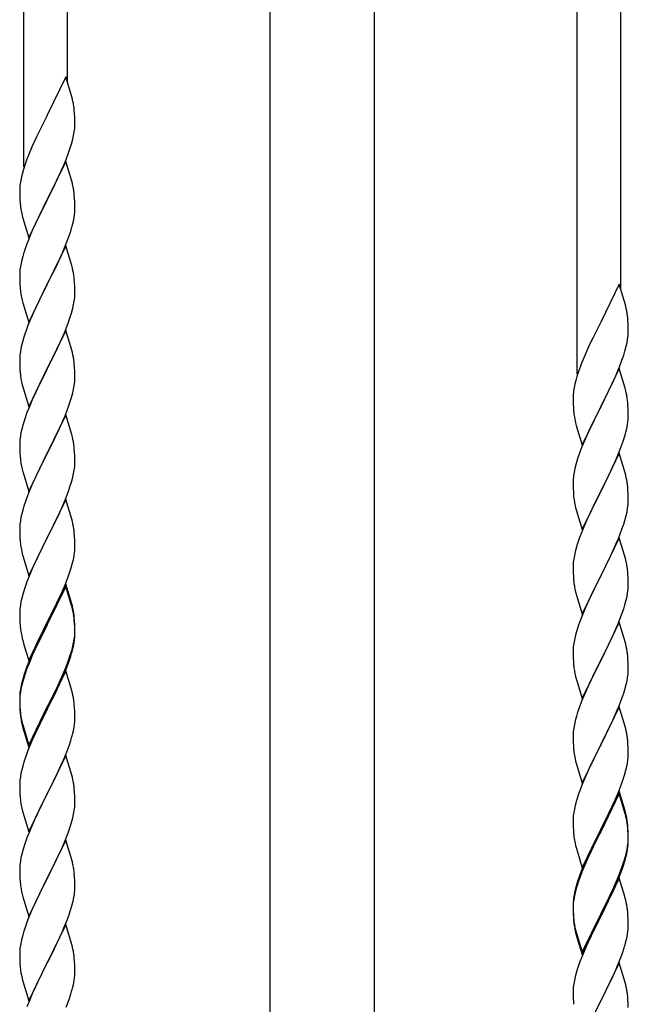
# Model space of a CAD drawing. Units: millimetres. Extents: x 0 to 8280, y 0 to 5795.
# Drawn here: x 5793 to 6030, y 4540 to 4923 of the extents above; entities that cross this region are included whole.
import ezdxf

# ---------------------------------------------------------------- set-up
doc = ezdxf.new("R2010")
doc.units = ezdxf.units.MM
doc.layers.add('YKK_A1', color=4, linetype='Continuous', lineweight=30)

msp = doc.modelspace()

# ---------------------------------------------------------------- linework, layer by layer
at = {"layer": 'YKK_A1', "linetype": 'Continuous'}
for p, q in [((5794.64, 4866.02), (5794.64, 5114.64)), ((5811.64, 4898.93), (5811.64, 5108.26)), ((6009.64, 4785.44), (6009.64, 5034.06)), ((6026.64, 4818.35), (6026.64, 5027.69)), ((5811.04, 4900.97), (5803.81, 4886.12)), ((5813.43, 4892.85), (5811.04, 4900.97)), ((5813.77, 4891.43), (5813.43, 4892.85)), ((5803.47, 4885.45), (5800.86, 4880.25)), ((5803.81, 4886.12), (5803.47, 4885.45)), ((5814.42, 4886.57), (5814.31, 4887.98)), ((5814.48, 4885.32), (5814.42, 4886.57)), ((5814.53, 4883.6), (5814.48, 4885.32)), ((5814.45, 4880.82), (5814.51, 4881.65)), ((5814.51, 4881.65), (5814.53, 4882.45)), ((5814.53, 4882.45), (5814.53, 4883.6)), ((5799.76, 4877.95), (5799.09, 4876.52)), ((5800.86, 4880.25), (5799.76, 4877.95)), ((5813.74, 4876.78), (5814.05, 4878.17)), ((5814.05, 4878.17), (5814.29, 4879.53)), ((5814.29, 4879.53), (5814.45, 4880.82)), ((5797.98, 4874.06), (5796.51, 4870.53)), ((5799.09, 4876.52), (5797.98, 4874.06)), ((5812.76, 4873.37), (5813.22, 4874.85)), ((5813.22, 4874.85), (5813.74, 4876.78)), ((5796.51, 4870.53), (5795.92, 4869.01)), ((5811.12, 4868.84), (5812.08, 4871.37)), ((5812.08, 4871.37), (5812.76, 4873.37)), ((5795.2, 4866.99), (5794.56, 4865)), ((5795.92, 4869.01), (5795.2, 4866.99)), ((5811.04, 4868.1), (5803.81, 4853.24)), ((5809.64, 4865.31), (5810.08, 4866.31)), ((5810.08, 4866.31), (5811.12, 4868.84)), ((5813.3, 4860.46), (5811.04, 4868.1)), ((5794.14, 4863.54), (5793.78, 4862.12)), ((5794.56, 4865), (5794.14, 4863.54)), ((5808.09, 4861.89), (5809.64, 4865.31)), ((5793.49, 4860.73), (5793.27, 4859.4)), ((5793.78, 4862.12), (5793.49, 4860.73)), ((5805.7, 4856.96), (5808.09, 4861.89)), ((5813.55, 4859.5), (5813.3, 4860.46)), ((5813.77, 4858.56), (5813.55, 4859.5)), ((5793.1, 4857.31), (5793.09, 4856.91)), ((5793.09, 4856.91), (5793.11, 4855.05)), ((5793.14, 4858.12), (5793.1, 4857.31)), ((5793.11, 4855.05), (5793.14, 4854.04)), ((5803.98, 4853.58), (5805.7, 4856.96)), ((5814.42, 4853.7), (5814.31, 4855.11)), ((5793.14, 4854.04), (5793.19, 4853.1)), ((5793.19, 4853.1), (5793.27, 4851.93)), ((5796.59, 4838.39), (5803.81, 4853.24)), ((5803.47, 4852.57), (5800.65, 4846.93)), ((5803.81, 4853.24), (5803.47, 4852.57)), ((5803.81, 4853.24), (5803.98, 4853.58)), ((5814.48, 4852.45), (5814.42, 4853.7)), ((5814.53, 4850.72), (5814.48, 4852.45)), ((5814.53, 4849.58), (5814.53, 4850.72)), ((5793.44, 4850.34), (5793.58, 4849.35)), ((5793.58, 4849.35), (5793.76, 4848.4)), ((5793.76, 4848.4), (5793.86, 4847.93)), ((5793.86, 4847.93), (5794.07, 4846.99)), ((5794.07, 4846.99), (5794.32, 4846.03)), ((5800.65, 4846.93), (5799.09, 4843.65)), ((5814.22, 4846.21), (5814.41, 4847.52)), ((5814.51, 4848.78), (5814.53, 4849.58)), ((5794.32, 4846.03), (5796.59, 4838.39)), ((5799.09, 4843.65), (5797.98, 4841.18)), ((5813.62, 4843.43), (5813.95, 4844.84)), ((5813.95, 4844.84), (5814.22, 4846.21)), ((5797.98, 4841.18), (5796.51, 4837.66)), ((5811.7, 4837.49), (5812.43, 4839.5)), ((5812.43, 4839.5), (5812.92, 4841)), ((5796.51, 4837.66), (5795.74, 4835.63)), ((5810.5, 4834.45), (5811.7, 4837.49)), ((5794.71, 4832.62), (5794.27, 4831.15)), ((5811.04, 4835.24), (5803.81, 4820.37)), ((5808.32, 4829.49), (5809.43, 4831.94)), ((5809.43, 4831.94), (5810.5, 4834.45)), ((5813.3, 4827.59), (5811.04, 4835.24)), ((5793.49, 4827.86), (5793.27, 4826.53)), ((5793.78, 4829.24), (5793.49, 4827.86)), ((5794.27, 4831.15), (5793.78, 4829.24)), ((5807.2, 4827.15), (5808.32, 4829.49)), ((5793.1, 4824.44), (5793.09, 4824.04)), ((5793.09, 4824.04), (5793.11, 4822.18)), ((5793.14, 4825.25), (5793.1, 4824.44)), ((5803.98, 4820.7), (5805.7, 4824.09)), ((5805.7, 4824.09), (5807.2, 4827.15)), ((5813.55, 4826.63), (5813.3, 4827.59)), ((5813.77, 4825.7), (5813.55, 4826.63)), ((5793.11, 4822.18), (5793.14, 4821.17)), ((5793.14, 4821.17), (5793.19, 4820.23)), ((5793.19, 4820.23), (5793.29, 4818.79)), ((5796.59, 4805.52), (5803.81, 4820.37)), ((5803.81, 4820.37), (5803.65, 4820.04)), ((5803.81, 4820.37), (5803.98, 4820.7)), ((5814.42, 4820.83), (5814.31, 4822.24)), ((5814.48, 4819.58), (5814.42, 4820.83)), ((6026.04, 4820.39), (6018.81, 4805.54)), ((6028.43, 4812.27), (6026.04, 4820.39)), ((5793.29, 4818.79), (5793.44, 4817.47)), ((5793.44, 4817.47), (5793.58, 4816.48)), ((5803.65, 4820.04), (5800.86, 4814.51)), ((5814.53, 4817.86), (5814.48, 4819.58)), ((5814.51, 4815.91), (5814.53, 4816.71)), ((5814.53, 4816.71), (5814.53, 4817.86)), ((5794.07, 4814.12), (5794.32, 4813.16)), ((5794.32, 4813.16), (5796.59, 4805.52)), ((5800.86, 4814.51), (5799.54, 4811.74)), ((5813.74, 4811.04), (5814.05, 4812.43)), ((5814.05, 4812.43), (5814.29, 4813.79)), ((5814.29, 4813.79), (5814.45, 4815.08)), ((5814.45, 4815.08), (5814.51, 4815.91)), ((5799.09, 4810.78), (5797.34, 4806.81)), ((5799.54, 4811.74), (5799.09, 4810.78)), ((5812.76, 4807.63), (5813.22, 4809.11)), ((5813.22, 4809.11), (5813.74, 4811.04)), ((6028.77, 4810.85), (6028.43, 4812.27)), ((5797.34, 4806.81), (5796.31, 4804.28)), ((5810.71, 4802.08), (5812.08, 4805.63)), ((5812.08, 4805.63), (5812.76, 4807.63)), ((6018.47, 4804.87), (6015.86, 4799.67)), ((6018.81, 4805.54), (6018.47, 4804.87)), ((6029.42, 4805.99), (6029.31, 4807.4)), ((6029.48, 4804.74), (6029.42, 4805.99)), ((6029.53, 4803.02), (6029.48, 4804.74)), ((5796.31, 4804.28), (5795.74, 4802.76)), ((5811.04, 4802.36), (5803.81, 4787.51)), ((5809.86, 4800.07), (5810.71, 4802.08)), ((5813.3, 4794.72), (5811.04, 4802.36)), ((6029.45, 4800.24), (6029.51, 4801.07)), ((6029.51, 4801.07), (6029.53, 4801.87)), ((6029.53, 4801.87), (6029.53, 4803.02)), ((5794.27, 4798.29), (5793.89, 4796.85)), ((5794.71, 4799.76), (5794.27, 4798.29)), ((5808.32, 4796.63), (5809.86, 4800.07)), ((6014.76, 4797.37), (6014.09, 4795.94)), ((6015.86, 4799.67), (6014.76, 4797.37)), ((6028.74, 4796.2), (6029.05, 4797.59)), ((6029.05, 4797.59), (6029.29, 4798.95)), ((6029.29, 4798.95), (6029.45, 4800.24)), ((5793.34, 4794.1), (5793.18, 4792.8)), ((5793.58, 4795.45), (5793.34, 4794.1)), ((5793.89, 4796.85), (5793.58, 4795.45)), ((5805.7, 4791.22), (5807.2, 4794.28)), ((5807.2, 4794.28), (5808.32, 4796.63)), ((5813.55, 4793.76), (5813.3, 4794.72)), ((5813.77, 4792.82), (5813.55, 4793.76)), ((6012.98, 4793.48), (6011.51, 4789.95)), ((6014.09, 4795.94), (6012.98, 4793.48)), ((6027.76, 4792.79), (6028.22, 4794.27)), ((6028.22, 4794.27), (6028.74, 4796.2)), ((5793.12, 4791.97), (5793.09, 4791.17)), ((5793.09, 4791.17), (5793.11, 4789.31)), ((5793.18, 4792.8), (5793.12, 4791.97)), ((5803.98, 4787.84), (5805.7, 4791.22)), ((6011.51, 4789.95), (6010.92, 4788.43)), ((6026.12, 4788.26), (6027.08, 4790.79)), ((6027.08, 4790.79), (6027.76, 4792.79)), ((5793.11, 4789.31), (5793.14, 4788.3)), ((5793.14, 4788.3), (5793.19, 4787.36)), ((5793.19, 4787.36), (5793.27, 4786.2)), ((5796.59, 4772.65), (5803.81, 4787.51)), ((5803.47, 4786.83), (5800.65, 4781.19)), ((5803.81, 4787.51), (5803.47, 4786.83)), ((5803.81, 4787.51), (5803.98, 4787.84)), ((5814.42, 4787.96), (5814.31, 4789.37)), ((5814.48, 4786.71), (5814.42, 4787.96)), ((5814.53, 4784.99), (5814.48, 4786.71)), ((6010.2, 4786.41), (6009.56, 4784.42)), ((6010.92, 4788.43), (6010.2, 4786.41)), ((6026.04, 4787.52), (6018.81, 4772.66)), ((6024.64, 4784.73), (6025.08, 4785.73)), ((6025.08, 4785.73), (6026.12, 4788.26)), ((6028.3, 4779.88), (6026.04, 4787.52)), ((5793.44, 4784.6), (5793.58, 4783.62)), ((5814.29, 4780.92), (5814.45, 4782.21)), ((5814.45, 4782.21), (5814.51, 4783.04)), ((5814.51, 4783.04), (5814.53, 4783.84)), ((5814.53, 4783.84), (5814.53, 4784.99)), ((6009.14, 4782.96), (6008.78, 4781.54)), ((6009.56, 4784.42), (6009.14, 4782.96)), ((6023.09, 4781.31), (6024.64, 4784.73)), ((5794.07, 4781.25), (5794.39, 4780.05)), ((5794.39, 4780.05), (5796.59, 4772.65)), ((5799.31, 4778.39), (5797.98, 4775.45)), ((5800.65, 4781.19), (5799.31, 4778.39)), ((5813.22, 4776.24), (5813.74, 4778.17)), ((5813.74, 4778.17), (5814.05, 4779.56)), ((5814.05, 4779.56), (5814.29, 4780.92)), ((6008.49, 4780.15), (6008.27, 4778.82)), ((6008.78, 4781.54), (6008.49, 4780.15)), ((6020.7, 4776.38), (6023.09, 4781.31)), ((6028.55, 4778.92), (6028.3, 4779.88)), ((6028.77, 4777.98), (6028.55, 4778.92)), ((5797.98, 4775.45), (5796.71, 4772.43)), ((5812.08, 4772.76), (5812.76, 4774.76)), ((5812.76, 4774.76), (5813.22, 4776.24)), ((6008.1, 4776.73), (6008.09, 4776.33)), ((6008.09, 4776.33), (6008.11, 4774.47)), ((6008.14, 4777.54), (6008.1, 4776.73)), ((6008.11, 4774.47), (6008.14, 4773.46)), ((6018.98, 4773), (6020.7, 4776.38)), ((6029.42, 4773.12), (6029.31, 4774.53)), ((5795.92, 4770.4), (5795.2, 4768.38)), ((5796.71, 4772.43), (5795.92, 4770.4)), ((5810.71, 4769.22), (5812.08, 4772.76)), ((6008.14, 4773.46), (6008.19, 4772.52)), ((6008.19, 4772.52), (6008.27, 4771.35)), ((6011.59, 4757.81), (6018.81, 4772.66)), ((6018.47, 4771.99), (6015.65, 4766.35)), ((6018.81, 4772.66), (6018.47, 4771.99)), ((6018.81, 4772.66), (6018.98, 4773)), ((6029.48, 4771.87), (6029.42, 4773.12)), ((6029.53, 4770.14), (6029.48, 4771.87)), ((5795.2, 4768.38), (5794.41, 4765.9)), ((5811.04, 4769.5), (5803.81, 4754.64)), ((5808.54, 4764.24), (5809.86, 4767.2)), ((5809.86, 4767.2), (5810.71, 4769.22)), ((5813.3, 4761.85), (5811.04, 4769.5)), ((6008.44, 4769.76), (6008.58, 4768.77)), ((6008.58, 4768.77), (6008.76, 4767.82)), ((6008.76, 4767.82), (6008.86, 4767.35)), ((6008.86, 4767.35), (6009.07, 4766.41)), ((6029.22, 4765.63), (6029.41, 4766.94)), ((6029.51, 4768.2), (6029.53, 4769)), ((6029.53, 4769), (6029.53, 4770.14)), ((5793.89, 4763.98), (5793.58, 4762.58)), ((5794.41, 4765.9), (5793.89, 4763.98)), ((5806.76, 4760.51), (5807.87, 4762.81)), ((5807.87, 4762.81), (5808.54, 4764.24)), ((6009.07, 4766.41), (6009.32, 4765.45)), ((6009.32, 4765.45), (6011.59, 4757.81)), ((6014.09, 4763.07), (6012.98, 4760.6)), ((6015.65, 4766.35), (6014.09, 4763.07)), ((6028.62, 4762.85), (6028.95, 4764.26)), ((6028.95, 4764.26), (6029.22, 4765.63)), ((5793.12, 4759.1), (5793.09, 4758.3)), ((5793.18, 4759.93), (5793.12, 4759.1)), ((5793.34, 4761.23), (5793.18, 4759.93)), ((5793.58, 4762.58), (5793.34, 4761.23)), ((5803.98, 4754.97), (5806.76, 4760.51)), ((5813.55, 4760.9), (5813.3, 4761.85)), ((5813.77, 4759.96), (5813.55, 4760.9)), ((6012.98, 4760.6), (6011.51, 4757.08)), ((6026.7, 4756.91), (6027.43, 4758.92)), ((6027.43, 4758.92), (6027.92, 4760.42)), ((5793.09, 4758.3), (5793.11, 4756.44)), ((5793.11, 4756.44), (5793.14, 4755.43)), ((5793.14, 4755.43), (5793.19, 4754.49)), ((5803.81, 4754.64), (5803.98, 4754.97)), ((5814.42, 4755.09), (5814.31, 4756.5)), ((5814.48, 4753.85), (5814.42, 4755.09)), ((6011.51, 4757.08), (6010.74, 4755.05)), ((6025.5, 4753.87), (6026.7, 4756.91)), ((5793.19, 4754.49), (5793.27, 4753.33)), ((5793.44, 4751.74), (5793.58, 4750.75)), ((5796.59, 4739.78), (5803.81, 4754.64)), ((5803.65, 4754.31), (5800.65, 4748.32)), ((5803.81, 4754.64), (5803.65, 4754.31)), ((5814.53, 4752.12), (5814.48, 4753.85)), ((5814.53, 4750.97), (5814.53, 4752.12)), ((6009.71, 4752.04), (6009.27, 4750.57)), ((6026.04, 4754.66), (6018.81, 4739.79)), ((6023.32, 4748.91), (6024.43, 4751.36)), ((6024.43, 4751.36), (6025.5, 4753.87)), ((6028.3, 4747.01), (6026.04, 4754.66)), ((5794.07, 4748.38), (5794.32, 4747.43)), ((5794.32, 4747.43), (5794.39, 4747.18)), ((5800.65, 4748.32), (5799.31, 4745.52)), ((5814.05, 4746.7), (5814.29, 4748.05)), ((5814.29, 4748.05), (5814.45, 4749.34)), ((5814.45, 4749.34), (5814.51, 4750.17)), ((5814.51, 4750.17), (5814.53, 4750.97)), ((6008.78, 4748.66), (6008.49, 4747.28)), ((6009.27, 4750.57), (6008.78, 4748.66)), ((6022.2, 4746.57), (6023.32, 4748.91)), ((5794.39, 4747.18), (5796.59, 4739.78)), ((5799.31, 4745.52), (5797.98, 4742.58)), ((5813.22, 4743.37), (5813.74, 4745.3)), ((5813.74, 4745.3), (5814.05, 4746.7)), ((6008.1, 4743.86), (6008.09, 4743.46)), ((6008.14, 4744.67), (6008.1, 4743.86)), ((6008.49, 4747.28), (6008.27, 4745.95)), ((6018.98, 4740.12), (6020.7, 4743.51)), ((6020.7, 4743.51), (6022.2, 4746.57)), ((6028.55, 4746.05), (6028.3, 4747.01)), ((6028.77, 4745.12), (6028.55, 4746.05)), ((5797.98, 4742.58), (5796.51, 4739.05)), ((5811.12, 4737.36), (5812.08, 4739.89)), ((5812.08, 4739.89), (5812.76, 4741.9)), ((5812.76, 4741.9), (5813.22, 4743.37)), ((6008.09, 4743.46), (6008.11, 4741.6)), ((6008.11, 4741.6), (6008.14, 4740.59)), ((6008.14, 4740.59), (6008.19, 4739.65)), ((6011.59, 4724.94), (6018.81, 4739.79)), ((6018.81, 4739.79), (6018.65, 4739.46)), ((6018.81, 4739.79), (6018.98, 4740.12)), ((6029.42, 4740.25), (6029.31, 4741.66)), ((6029.48, 4739), (6029.42, 4740.25)), ((5796.51, 4739.05), (5795.74, 4737.02)), ((5811.04, 4736.62), (5803.81, 4721.77)), ((5809.86, 4734.33), (5811.12, 4737.36)), ((5813.3, 4728.98), (5811.04, 4736.62)), ((6008.19, 4739.65), (6008.29, 4738.21)), ((6008.29, 4738.21), (6008.44, 4736.89)), ((6008.44, 4736.89), (6008.58, 4735.9)), ((6018.65, 4739.46), (6015.86, 4733.93)), ((6029.53, 4737.28), (6029.48, 4739)), ((6029.51, 4735.33), (6029.53, 4736.13)), ((6029.53, 4736.13), (6029.53, 4737.28)), ((5794.41, 4733.03), (5793.89, 4731.11)), ((5794.71, 4734.02), (5794.41, 4733.03)), ((5808.54, 4731.37), (5809.86, 4734.33)), ((6009.07, 4733.54), (6009.32, 4732.58)), ((6009.32, 4732.58), (6011.59, 4724.94)), ((6015.86, 4733.93), (6014.54, 4731.16)), ((6029.05, 4731.85), (6029.29, 4733.21)), ((6029.29, 4733.21), (6029.45, 4734.5)), ((6029.45, 4734.5), (6029.51, 4735.33)), ((5793.34, 4728.36), (5793.18, 4727.06)), ((5793.58, 4729.71), (5793.34, 4728.36)), ((5793.89, 4731.11), (5793.58, 4729.71)), ((5803.98, 4722.1), (5808.54, 4731.37)), ((5813.55, 4728.03), (5813.3, 4728.98)), ((6014.09, 4730.2), (6012.34, 4726.23)), ((6014.54, 4731.16), (6014.09, 4730.2)), ((6027.76, 4727.05), (6028.22, 4728.53)), ((6028.22, 4728.53), (6028.74, 4730.46)), ((6028.74, 4730.46), (6029.05, 4731.85)), ((5793.12, 4726.23), (5793.09, 4725.44)), ((5793.09, 4725.44), (5793.11, 4723.57)), ((5793.18, 4727.06), (5793.12, 4726.23)), ((5813.77, 4727.09), (5813.55, 4728.03)), ((6012.34, 4726.23), (6011.31, 4723.7)), ((6025.71, 4721.5), (6027.08, 4725.05)), ((6027.08, 4725.05), (6027.76, 4727.05)), ((5793.11, 4723.57), (5793.14, 4722.56)), ((5793.14, 4722.56), (5793.19, 4721.62)), ((5793.19, 4721.62), (5793.27, 4720.46)), ((5796.59, 4706.91), (5803.81, 4721.77)), ((5803.65, 4721.44), (5801.93, 4718.05)), ((5803.81, 4721.77), (5803.65, 4721.44)), ((5803.81, 4721.77), (5803.98, 4722.1)), ((5814.42, 4722.22), (5814.31, 4723.64)), ((5814.48, 4720.98), (5814.42, 4722.22)), ((5814.53, 4719.25), (5814.48, 4720.98)), ((6011.31, 4723.7), (6010.74, 4722.18)), ((6026.04, 4721.78), (6018.81, 4706.93)), ((6024.86, 4719.49), (6025.71, 4721.5)), ((6028.3, 4714.14), (6026.04, 4721.78)), ((5801.93, 4718.05), (5799.76, 4713.61)), ((5814.51, 4717.31), (5814.53, 4718.11)), ((5814.53, 4718.11), (5814.53, 4719.25)), ((6009.27, 4717.71), (6008.89, 4716.27)), ((6009.71, 4719.18), (6009.27, 4717.71)), ((6023.32, 4716.05), (6024.86, 4719.49)), ((5793.86, 4716.45), (5794.07, 4715.51)), ((5794.07, 4715.51), (5794.39, 4714.31)), ((5794.39, 4714.31), (5796.59, 4706.91)), ((5799.76, 4713.61), (5798.64, 4711.2)), ((5813.62, 4711.96), (5813.95, 4713.37)), ((5813.95, 4713.37), (5814.22, 4714.74)), ((5814.22, 4714.74), (5814.41, 4716.05)), ((6008.34, 4713.52), (6008.18, 4712.22)), ((6008.58, 4714.87), (6008.34, 4713.52)), ((6008.89, 4716.27), (6008.58, 4714.87)), ((6020.7, 4710.64), (6022.2, 4713.7)), ((6022.2, 4713.7), (6023.32, 4716.05)), ((6028.55, 4713.18), (6028.3, 4714.14)), ((6028.77, 4712.24), (6028.55, 4713.18)), ((5797.98, 4709.71), (5796.51, 4706.18)), ((5798.64, 4711.2), (5797.98, 4709.71)), ((5812.6, 4708.53), (5813.07, 4710.02)), ((5813.07, 4710.02), (5813.62, 4711.96)), ((6008.12, 4711.39), (6008.09, 4710.59)), ((6008.09, 4710.59), (6008.11, 4708.73)), ((6008.18, 4712.22), (6008.12, 4711.39)), ((6018.98, 4707.26), (6020.7, 4710.64)), ((5796.51, 4706.18), (5795.92, 4704.66)), ((5810.71, 4703.48), (5811.89, 4706.52)), ((5811.89, 4706.52), (5812.6, 4708.53)), ((6008.11, 4708.73), (6008.14, 4707.72)), ((6008.14, 4707.72), (6008.19, 4706.78)), ((6008.19, 4706.78), (6008.27, 4705.62)), ((6011.59, 4692.07), (6018.81, 4706.93)), ((6018.47, 4706.25), (6015.65, 4700.61)), ((6018.81, 4706.93), (6018.47, 4706.25)), ((6018.81, 4706.93), (6018.98, 4707.26)), ((6029.42, 4707.38), (6029.31, 4708.79)), ((6029.48, 4706.13), (6029.42, 4707.38)), ((6029.53, 4704.41), (6029.48, 4706.13)), ((5795.2, 4702.64), (5794.41, 4700.17)), ((5795.92, 4704.66), (5795.2, 4702.64)), ((5811.04, 4703.76), (5803.81, 4688.9)), ((5811.04, 4702.84), (5803.81, 4687.99)), ((5809.43, 4700.47), (5810.71, 4703.48)), ((5813.3, 4696.11), (5811.04, 4703.76)), ((5813.24, 4695.44), (5811.04, 4702.84)), ((6008.44, 4704.02), (6008.58, 4703.04)), ((6029.29, 4700.34), (6029.45, 4701.63)), ((6029.45, 4701.63), (6029.51, 4702.46)), ((6029.51, 4702.46), (6029.53, 4703.26)), ((6029.53, 4703.26), (6029.53, 4704.41)), ((5793.89, 4698.24), (5793.58, 4696.84)), ((5794.41, 4700.17), (5793.89, 4698.24)), ((5807.65, 4696.6), (5808.32, 4698.02)), ((5808.32, 4698.02), (5809.43, 4700.47)), ((6009.07, 4700.67), (6009.39, 4699.47)), ((6009.39, 4699.47), (6011.59, 4692.07)), ((6014.31, 4697.81), (6012.98, 4694.87)), ((6015.65, 4700.61), (6014.31, 4697.81)), ((6028.22, 4695.66), (6028.74, 4697.59)), ((6028.74, 4697.59), (6029.05, 4698.98)), ((6029.05, 4698.98), (6029.29, 4700.34)), ((5793.18, 4694.19), (5793.12, 4693.36)), ((5793.34, 4695.49), (5793.18, 4694.19)), ((5793.58, 4696.84), (5793.34, 4695.49)), ((5805.7, 4692.62), (5807.65, 4696.6)), ((5813.43, 4694.72), (5813.24, 4695.44)), ((5813.55, 4695.16), (5813.3, 4696.11)), ((5813.77, 4693.3), (5813.43, 4694.72)), ((5813.77, 4694.22), (5813.55, 4695.16)), ((6012.98, 4694.87), (6011.71, 4691.85)), ((6027.08, 4692.18), (6027.76, 4694.18)), ((6027.76, 4694.18), (6028.22, 4695.66)), ((5793.12, 4693.36), (5793.09, 4692.56)), ((5793.09, 4692.56), (5793.11, 4690.7)), ((5793.11, 4690.7), (5793.14, 4689.69)), ((5803.98, 4689.23), (5805.7, 4692.62)), ((5814.42, 4689.35), (5814.31, 4690.77)), ((6011.71, 4691.85), (6010.92, 4689.82)), ((6025.71, 4688.64), (6027.08, 4692.18)), ((5793.14, 4689.69), (5793.19, 4688.75)), ((5793.19, 4688.75), (5793.27, 4687.59)), ((5796.59, 4674.04), (5803.81, 4688.9)), ((5803.47, 4688.23), (5800.2, 4681.67)), ((5803.47, 4687.31), (5800.86, 4682.12)), ((5803.81, 4688.9), (5803.47, 4688.23)), ((5803.81, 4687.99), (5803.47, 4687.31)), ((5803.81, 4688.9), (5803.98, 4689.23)), ((5814.42, 4688.44), (5814.31, 4689.85)), ((5814.48, 4688.11), (5814.42, 4689.35)), ((5814.48, 4687.19), (5814.42, 4688.44)), ((5814.53, 4686.38), (5814.48, 4688.11)), ((5814.53, 4685.46), (5814.48, 4687.19)), ((5814.53, 4685.24), (5814.53, 4686.38)), ((6010.2, 4687.8), (6009.41, 4685.32)), ((6010.92, 4689.82), (6010.2, 4687.8)), ((6026.04, 4688.92), (6018.81, 4674.06)), ((6023.54, 4683.66), (6024.86, 4686.62)), ((6024.86, 4686.62), (6025.71, 4688.64)), ((6028.3, 4681.27), (6026.04, 4688.92)), ((5793.86, 4683.59), (5794.07, 4682.65)), ((5794.07, 4682.65), (5794.39, 4681.45)), ((5814.05, 4680.96), (5814.29, 4682.31)), ((5814.22, 4680.95), (5814.41, 4682.26)), ((5814.29, 4682.31), (5814.45, 4683.61)), ((5814.45, 4683.61), (5814.51, 4684.44)), ((5814.51, 4684.44), (5814.53, 4685.24)), ((5814.51, 4683.52), (5814.53, 4684.32)), ((5814.53, 4684.32), (5814.53, 4685.46)), ((6008.89, 4683.4), (6008.58, 4682)), ((6009.41, 4685.32), (6008.89, 4683.4)), ((6021.76, 4679.93), (6022.87, 4682.23)), ((6022.87, 4682.23), (6023.54, 4683.66)), ((5794.39, 4681.45), (5794.75, 4680.18)), ((5794.75, 4680.18), (5796.59, 4674.04)), ((5799.09, 4679.3), (5797.98, 4676.84)), ((5800.2, 4681.67), (5799.09, 4679.3)), ((5799.54, 4679.35), (5799.09, 4678.39)), ((5800.86, 4682.12), (5799.54, 4679.35)), ((5813.62, 4678.17), (5813.95, 4679.58)), ((5813.74, 4679.56), (5814.05, 4680.96)), ((5813.95, 4679.58), (5814.22, 4680.95)), ((6008.12, 4678.52), (6008.09, 4677.72)), ((6008.18, 4679.35), (6008.12, 4678.52)), ((6008.34, 4680.65), (6008.18, 4679.35)), ((6008.58, 4682), (6008.34, 4680.65)), ((6018.98, 4674.39), (6021.76, 4679.93)), ((6028.55, 4680.32), (6028.3, 4681.27)), ((6028.77, 4679.38), (6028.55, 4680.32)), ((5797.98, 4676.84), (5796.51, 4673.31)), ((5797.98, 4675.93), (5796.71, 4672.9)), ((5799.09, 4678.39), (5797.98, 4675.93)), ((5812.08, 4674.15), (5812.6, 4675.66)), ((5812.25, 4673.74), (5812.92, 4675.74)), ((5812.6, 4675.66), (5813.07, 4677.15)), ((6008.09, 4677.72), (6008.11, 4675.86)), ((6008.11, 4675.86), (6008.14, 4674.85)), ((6008.14, 4674.85), (6008.19, 4673.91)), ((6029.42, 4674.51), (6029.31, 4675.92)), ((5795.92, 4670.88), (5795.2, 4668.86)), ((5796.51, 4673.31), (5795.74, 4671.28)), ((5796.71, 4672.9), (5795.92, 4670.88)), ((5809.86, 4668.59), (5811.12, 4671.62)), ((5811.12, 4671.62), (5812.08, 4674.15)), ((5811.12, 4670.71), (5812.25, 4673.74)), ((6008.19, 4673.91), (6008.27, 4672.75)), ((6008.44, 4671.16), (6008.58, 4670.17)), ((6011.59, 4659.2), (6018.81, 4674.06)), ((6018.65, 4673.73), (6015.65, 4667.74)), ((6018.81, 4674.06), (6018.65, 4673.73)), ((6018.81, 4674.06), (6018.98, 4674.39)), ((6029.48, 4673.27), (6029.42, 4674.51)), ((6029.53, 4671.54), (6029.48, 4673.27)), ((6029.53, 4670.39), (6029.53, 4671.54)), ((5794.71, 4668.28), (5794.27, 4666.81)), ((5795.2, 4668.86), (5794.41, 4666.38)), ((5811.04, 4669.97), (5803.81, 4655.11)), ((5808.09, 4663.76), (5809.64, 4667.18)), ((5808.54, 4665.63), (5809.86, 4668.59)), ((5809.64, 4667.18), (5810.08, 4668.18)), ((5810.08, 4668.18), (5811.12, 4670.71)), ((5813.17, 4662.82), (5811.04, 4669.97)), ((6009.07, 4667.8), (6009.32, 4666.85)), ((6015.65, 4667.74), (6014.31, 4664.94)), ((6029.05, 4666.12), (6029.29, 4667.47)), ((6029.29, 4667.47), (6029.45, 4668.76)), ((6029.45, 4668.76), (6029.51, 4669.59)), ((6029.51, 4669.59), (6029.53, 4670.39)), ((5793.49, 4663.52), (5793.27, 4662.18)), ((5793.78, 4664.9), (5793.49, 4663.52)), ((5793.89, 4664.45), (5793.58, 4663.06)), ((5794.27, 4666.81), (5793.78, 4664.9)), ((5794.41, 4666.38), (5793.89, 4664.45)), ((5807.2, 4662.8), (5808.54, 4665.63)), ((5807.2, 4661.89), (5808.09, 4663.76)), ((6009.32, 4666.85), (6009.39, 4666.6)), ((6009.39, 4666.6), (6011.59, 4659.2)), ((6014.31, 4664.94), (6012.98, 4662)), ((6028.22, 4662.79), (6028.74, 4664.72)), ((6028.74, 4664.72), (6029.05, 4666.12)), ((5793.1, 4660.09), (5793.09, 4659.7)), ((5793.09, 4659.7), (5793.11, 4657.84)), ((5793.12, 4659.58), (5793.09, 4658.78)), ((5793.14, 4660.91), (5793.1, 4660.09)), ((5793.18, 4660.41), (5793.12, 4659.58)), ((5793.34, 4661.7), (5793.18, 4660.41)), ((5793.58, 4663.06), (5793.34, 4661.7)), ((5803.98, 4656.36), (5807.2, 4662.8)), ((5805.7, 4658.83), (5807.2, 4661.89)), ((5813.24, 4662.57), (5813.17, 4662.82)), ((5813.55, 4661.37), (5813.24, 4662.57)), ((5813.77, 4660.43), (5813.55, 4661.37)), ((6012.98, 4662), (6011.51, 4658.47)), ((6026.12, 4656.78), (6027.08, 4659.31)), ((6027.08, 4659.31), (6027.76, 4661.32)), ((6027.76, 4661.32), (6028.22, 4662.79)), ((5793.09, 4658.78), (5793.11, 4656.92)), ((5793.11, 4657.84), (5793.14, 4656.83)), ((5793.11, 4656.92), (5793.14, 4655.91)), ((5793.14, 4656.83), (5793.19, 4655.89)), ((5793.14, 4655.91), (5793.19, 4654.97)), ((5793.19, 4655.89), (5793.27, 4654.72)), ((5796.59, 4641.17), (5803.81, 4656.03)), ((5803.81, 4656.03), (5803.98, 4656.36)), ((5803.81, 4655.11), (5803.98, 4655.44)), ((5803.98, 4655.44), (5805.7, 4658.83)), ((5814.42, 4655.57), (5814.31, 4656.98)), ((5814.48, 4654.32), (5814.42, 4655.57)), ((6011.51, 4658.47), (6010.74, 4656.44)), ((6026.04, 4656.04), (6018.81, 4641.19)), ((6024.86, 4653.75), (6026.12, 4656.78)), ((6028.3, 4648.4), (6026.04, 4656.04)), ((5793.19, 4654.97), (5793.27, 4653.8)), ((5793.44, 4653.13), (5793.58, 4652.14)), ((5796.59, 4640.26), (5803.81, 4655.11)), ((5803.65, 4654.78), (5800.86, 4649.25)), ((5803.81, 4655.11), (5803.65, 4654.78)), ((5814.53, 4652.59), (5814.48, 4654.32)), ((5814.53, 4651.45), (5814.53, 4652.59)), ((6009.41, 4652.45), (6008.89, 4650.53)), ((6009.71, 4653.44), (6009.41, 4652.45)), ((6023.54, 4650.79), (6024.86, 4653.75)), ((5793.81, 4650.04), (5794.07, 4648.86)), ((5794.07, 4649.78), (5794.39, 4648.58)), ((5794.07, 4648.86), (5794.32, 4647.9)), ((5794.32, 4647.9), (5794.83, 4646.13)), ((5794.39, 4648.58), (5796.59, 4641.17)), ((5800.86, 4649.25), (5799.31, 4646)), ((5813.95, 4646.71), (5814.22, 4648.08)), ((5814.22, 4648.08), (5814.41, 4649.39)), ((5814.51, 4650.65), (5814.53, 4651.45)), ((6008.34, 4647.78), (6008.18, 4646.48)), ((6008.58, 4649.13), (6008.34, 4647.78)), ((6008.89, 4650.53), (6008.58, 4649.13)), ((6018.98, 4641.52), (6023.54, 4650.79)), ((6028.55, 4647.45), (6028.3, 4648.4)), ((5794.83, 4646.13), (5796.59, 4640.26)), ((5799.31, 4646), (5797.98, 4643.05)), ((5813.62, 4645.3), (5813.95, 4646.71)), ((6008.12, 4645.65), (6008.09, 4644.86)), ((6008.09, 4644.86), (6008.11, 4642.99)), ((6008.18, 4646.48), (6008.12, 4645.65)), ((6028.77, 4646.51), (6028.55, 4647.45)), ((5797.98, 4643.05), (5796.31, 4639.02)), ((5811.12, 4637.84), (5812.25, 4640.87)), ((5812.25, 4640.87), (5812.92, 4642.87)), ((6008.11, 4642.99), (6008.14, 4641.98)), ((6008.14, 4641.98), (6008.19, 4641.04)), ((6008.19, 4641.04), (6008.27, 4639.88)), ((6011.59, 4626.33), (6018.81, 4641.19)), ((6018.65, 4640.86), (6016.93, 4637.47)), ((6018.81, 4641.19), (6018.65, 4640.86)), ((6018.81, 4641.19), (6018.98, 4641.52)), ((6029.42, 4641.64), (6029.31, 4643.06)), ((6029.48, 4640.4), (6029.42, 4641.64)), ((6029.53, 4638.67), (6029.48, 4640.4)), ((5796.31, 4639.02), (5795.74, 4637.5)), ((5811.04, 4637.11), (5803.81, 4622.24)), ((5810.08, 4635.31), (5811.12, 4637.84)), ((5813.3, 4629.46), (5811.04, 4637.11)), ((6016.93, 4637.47), (6014.76, 4633.03)), ((6029.51, 4636.73), (6029.53, 4637.53)), ((6029.53, 4637.53), (6029.53, 4638.67)), ((5794.41, 4633.51), (5793.89, 4631.58)), ((5794.71, 4634.49), (5794.41, 4633.51)), ((5808.09, 4630.89), (5809.64, 4634.31)), ((5809.64, 4634.31), (5810.08, 4635.31)), ((6008.86, 4635.87), (6009.07, 4634.93)), ((6009.07, 4634.93), (6009.39, 4633.73)), ((6009.39, 4633.73), (6011.59, 4626.33)), ((6014.76, 4633.03), (6013.64, 4630.62)), ((6028.62, 4631.38), (6028.95, 4632.79)), ((6028.95, 4632.79), (6029.22, 4634.16)), ((6029.22, 4634.16), (6029.41, 4635.47)), ((5793.34, 4628.83), (5793.18, 4627.54)), ((5793.58, 4630.19), (5793.34, 4628.83)), ((5793.89, 4631.58), (5793.58, 4630.19)), ((5805.7, 4625.96), (5807.2, 4629.02)), ((5807.2, 4629.02), (5808.09, 4630.89)), ((5813.55, 4628.51), (5813.3, 4629.46)), ((6012.98, 4629.13), (6011.51, 4625.6)), ((6013.64, 4630.62), (6012.98, 4629.13)), ((6027.6, 4627.95), (6028.07, 4629.44)), ((6028.07, 4629.44), (6028.62, 4631.38)), ((5793.12, 4626.71), (5793.09, 4625.91)), ((5793.09, 4625.91), (5793.11, 4624.05)), ((5793.18, 4627.54), (5793.12, 4626.71)), ((5803.98, 4622.57), (5805.7, 4625.96)), ((5813.77, 4627.57), (5813.55, 4628.51)), ((6011.51, 4625.6), (6010.92, 4624.08)), ((6025.71, 4622.9), (6026.89, 4625.94)), ((6026.89, 4625.94), (6027.6, 4627.95)), ((5793.11, 4624.05), (5793.14, 4623.04)), ((5793.14, 4623.04), (5793.19, 4622.1)), ((5793.19, 4622.1), (5793.27, 4620.93)), ((5796.59, 4607.38), (5803.81, 4622.24)), ((5803.29, 4621.22), (5800.65, 4615.93)), ((5803.81, 4622.24), (5803.29, 4621.22)), ((5803.81, 4622.24), (5803.98, 4622.57)), ((5814.42, 4622.7), (5814.31, 4624.11)), ((5814.48, 4621.45), (5814.42, 4622.7)), ((5814.53, 4619.73), (5814.48, 4621.45)), ((6010.2, 4622.06), (6009.41, 4619.59)), ((6010.92, 4624.08), (6010.2, 4622.06)), ((6026.04, 4623.18), (6018.81, 4608.32)), ((6026.04, 4622.26), (6018.81, 4607.41)), ((6024.43, 4619.89), (6025.71, 4622.9)), ((6028.3, 4615.53), (6026.04, 4623.18)), ((6028.24, 4614.86), (6026.04, 4622.26)), ((5793.44, 4619.34), (5793.58, 4618.35)), ((5814.45, 4616.95), (5814.51, 4617.78)), ((5814.51, 4617.78), (5814.53, 4618.58)), ((5814.53, 4618.58), (5814.53, 4619.73)), ((6008.89, 4617.66), (6008.58, 4616.26)), ((6009.41, 4619.59), (6008.89, 4617.66)), ((6022.65, 4616.02), (6023.32, 4617.44)), ((6023.32, 4617.44), (6024.43, 4619.89)), ((5794.07, 4615.99), (5794.32, 4615.03)), ((5794.32, 4615.03), (5796.59, 4607.38)), ((5799.54, 4613.61), (5798.42, 4611.18)), ((5800.65, 4615.93), (5799.54, 4613.61)), ((5813.74, 4612.91), (5814.05, 4614.3)), ((5814.05, 4614.3), (5814.29, 4615.66)), ((5814.29, 4615.66), (5814.45, 4616.95)), ((6008.18, 4613.61), (6008.12, 4612.78)), ((6008.34, 4614.91), (6008.18, 4613.61)), ((6008.58, 4616.26), (6008.34, 4614.91)), ((6020.7, 4612.04), (6022.65, 4616.02)), ((6028.43, 4614.14), (6028.24, 4614.86)), ((6028.55, 4614.58), (6028.3, 4615.53)), ((6028.77, 4612.72), (6028.43, 4614.14)), ((6028.77, 4613.64), (6028.55, 4614.58)), ((5798.42, 4611.18), (5796.71, 4607.17)), ((5812.6, 4609), (5813.22, 4610.98)), ((5813.22, 4610.98), (5813.74, 4612.91)), ((6008.12, 4612.78), (6008.09, 4611.98)), ((6008.09, 4611.98), (6008.11, 4610.12)), ((6008.11, 4610.12), (6008.14, 4609.11)), ((6018.98, 4608.65), (6020.7, 4612.04)), ((6029.42, 4608.77), (6029.31, 4610.19)), ((5796.71, 4607.17), (5795.92, 4605.14)), ((5810.5, 4603.45), (5811.89, 4606.99)), ((5811.89, 4606.99), (5812.6, 4609)), ((6008.14, 4609.11), (6008.19, 4608.17)), ((6008.19, 4608.17), (6008.27, 4607.01)), ((6011.59, 4593.46), (6018.81, 4608.32)), ((6018.47, 4607.65), (6015.2, 4601.09)), ((6018.47, 4606.73), (6015.86, 4601.54)), ((6018.81, 4608.32), (6018.47, 4607.65)), ((6018.81, 4607.41), (6018.47, 4606.73)), ((6018.81, 4608.32), (6018.98, 4608.65)), ((6029.42, 4607.86), (6029.31, 4609.27)), ((6029.48, 4607.53), (6029.42, 4608.77)), ((6029.48, 4606.61), (6029.42, 4607.86)), ((6029.53, 4605.8), (6029.48, 4607.53)), ((6029.53, 4604.88), (6029.48, 4606.61)), ((6029.53, 4604.66), (6029.53, 4605.8)), ((5795.2, 4603.12), (5794.41, 4600.64)), ((5795.92, 4605.14), (5795.2, 4603.12)), ((5811.04, 4604.23), (5803.81, 4589.38)), ((5809.43, 4600.94), (5810.5, 4603.45)), ((5813.3, 4596.59), (5811.04, 4604.23)), ((6008.86, 4603.01), (6009.07, 4602.07)), ((6009.07, 4602.07), (6009.39, 4600.87)), ((6029.29, 4601.73), (6029.45, 4603.03)), ((6029.45, 4603.03), (6029.51, 4603.86)), ((6029.51, 4603.86), (6029.53, 4604.66)), ((6029.51, 4602.94), (6029.53, 4603.74)), ((6029.53, 4603.74), (6029.53, 4604.88)), ((5793.89, 4598.72), (5793.58, 4597.32)), ((5794.41, 4600.64), (5793.89, 4598.72)), ((5803.98, 4589.71), (5808.09, 4598.02)), ((5808.09, 4598.02), (5809.43, 4600.94)), ((6009.39, 4600.87), (6009.75, 4599.6)), ((6009.75, 4599.6), (6011.59, 4593.46)), ((6014.09, 4598.72), (6012.98, 4596.26)), ((6015.2, 4601.09), (6014.09, 4598.72)), ((6014.54, 4598.77), (6014.09, 4597.81)), ((6015.86, 4601.54), (6014.54, 4598.77)), ((6028.62, 4597.59), (6028.95, 4599)), ((6028.74, 4598.98), (6029.05, 4600.38)), ((6028.95, 4599), (6029.22, 4600.37)), ((6029.05, 4600.38), (6029.29, 4601.73)), ((6029.22, 4600.37), (6029.41, 4601.68)), ((5793.18, 4594.67), (5793.12, 4593.85)), ((5793.34, 4595.97), (5793.18, 4594.67)), ((5793.58, 4597.32), (5793.34, 4595.97)), ((5813.55, 4595.63), (5813.3, 4596.59)), ((5813.77, 4594.69), (5813.55, 4595.63)), ((6012.98, 4596.26), (6011.51, 4592.73)), ((6012.98, 4595.35), (6011.71, 4592.32)), ((6014.09, 4597.81), (6012.98, 4595.35)), ((6027.08, 4593.57), (6027.6, 4595.08)), ((6027.25, 4593.16), (6027.92, 4595.16)), ((6027.6, 4595.08), (6028.07, 4596.57)), ((5793.12, 4593.85), (5793.09, 4593.05)), ((5793.09, 4593.05), (5793.11, 4591.18)), ((5793.11, 4591.18), (5793.14, 4590.17)), ((5814.42, 4589.83), (5814.31, 4591.24)), ((6011.51, 4592.73), (6010.74, 4590.7)), ((6011.71, 4592.32), (6010.92, 4590.3)), ((6024.86, 4588.01), (6026.12, 4591.04)), ((6026.12, 4591.04), (6027.08, 4593.57)), ((6026.12, 4590.13), (6027.25, 4593.16)), ((5793.14, 4590.17), (5793.19, 4589.23)), ((5793.19, 4589.23), (5793.27, 4588.07)), ((5796.59, 4574.52), (5803.81, 4589.38)), ((5803.47, 4588.71), (5800.86, 4583.51)), ((5803.81, 4589.38), (5803.47, 4588.71)), ((5803.81, 4589.38), (5803.98, 4589.71)), ((5814.48, 4588.58), (5814.42, 4589.83)), ((5814.53, 4586.86), (5814.48, 4588.58)), ((5814.53, 4585.71), (5814.53, 4586.86)), ((6009.71, 4587.7), (6009.27, 4586.23)), ((6010.2, 4588.28), (6009.41, 4585.8)), ((6010.92, 4590.3), (6010.2, 4588.28)), ((6026.04, 4589.39), (6018.81, 4574.53)), ((6023.09, 4583.18), (6024.64, 4586.6)), ((6023.54, 4585.05), (6024.86, 4588.01)), ((6024.64, 4586.6), (6025.08, 4587.6)), ((6025.08, 4587.6), (6026.12, 4590.13)), ((6028.17, 4582.24), (6026.04, 4589.39)), ((5793.81, 4584.3), (5794.07, 4583.12)), ((5794.07, 4583.12), (5794.32, 4582.16)), ((5800.86, 4583.51), (5799.76, 4581.21)), ((5814.14, 4581.89), (5814.35, 4583.22)), ((6008.49, 4582.94), (6008.27, 4581.6)), ((6008.78, 4584.32), (6008.49, 4582.94)), ((6008.89, 4583.87), (6008.58, 4582.48)), ((6009.27, 4586.23), (6008.78, 4584.32)), ((6009.41, 4585.8), (6008.89, 4583.87)), ((6022.2, 4582.22), (6023.54, 4585.05)), ((6022.2, 4581.31), (6023.09, 4583.18)), ((5794.32, 4582.16), (5796.59, 4574.52)), ((5799.09, 4579.78), (5797.98, 4577.32)), ((5799.76, 4581.21), (5799.09, 4579.78)), ((5813.36, 4578.6), (5813.74, 4580.04)), ((6008.1, 4579.51), (6008.09, 4579.12)), ((6008.09, 4579.12), (6008.11, 4577.26)), ((6008.12, 4579), (6008.09, 4578.2)), ((6008.14, 4580.33), (6008.1, 4579.51)), ((6008.18, 4579.83), (6008.12, 4579)), ((6008.34, 4581.12), (6008.18, 4579.83)), ((6008.58, 4582.48), (6008.34, 4581.12)), ((6018.98, 4575.78), (6022.2, 4582.22)), ((6020.7, 4578.25), (6022.2, 4581.31)), ((6028.24, 4581.99), (6028.17, 4582.24)), ((6028.55, 4580.79), (6028.24, 4581.99)), ((6028.77, 4579.85), (6028.55, 4580.79)), ((5797.98, 4577.32), (5796.31, 4573.28)), ((5811.51, 4573.11), (5812.25, 4575.13)), ((5812.25, 4575.13), (5812.76, 4576.63)), ((5812.76, 4576.63), (5813.36, 4578.6)), ((6008.09, 4578.2), (6008.11, 4576.34)), ((6008.11, 4577.26), (6008.14, 4576.25)), ((6008.11, 4576.34), (6008.14, 4575.33)), ((6008.14, 4576.25), (6008.19, 4575.31)), ((6008.14, 4575.33), (6008.19, 4574.39)), ((6008.19, 4575.31), (6008.27, 4574.14)), ((6011.59, 4560.59), (6018.81, 4575.45)), ((6018.81, 4575.45), (6018.98, 4575.78)), ((6018.98, 4574.86), (6020.7, 4578.25)), ((6029.42, 4574.99), (6029.31, 4576.4)), ((5796.31, 4573.28), (5795.74, 4571.76)), ((5811.04, 4571.37), (5803.81, 4556.51)), ((5810.29, 4570.08), (5811.51, 4573.11)), ((5813.24, 4563.97), (5811.04, 4571.37)), ((6008.19, 4574.39), (6008.27, 4573.22)), ((6008.44, 4572.55), (6008.58, 4571.56)), ((6011.59, 4559.68), (6018.81, 4574.53)), ((6018.65, 4574.2), (6015.86, 4568.67)), ((6018.81, 4574.53), (6018.65, 4574.2)), ((6018.81, 4574.53), (6018.98, 4574.86)), ((6029.48, 4573.74), (6029.42, 4574.99)), ((6029.53, 4572.01), (6029.48, 4573.74)), ((6029.53, 4570.87), (6029.53, 4572.01)), ((5794.71, 4568.76), (5794.27, 4567.29)), ((5808.09, 4565.15), (5809.43, 4568.07)), ((5809.43, 4568.07), (5810.29, 4570.08)), ((6008.81, 4569.46), (6009.07, 4568.28)), ((6009.07, 4569.2), (6009.39, 4568)), ((6009.07, 4568.28), (6009.32, 4567.32)), ((6009.39, 4568), (6011.59, 4560.59)), ((6015.86, 4568.67), (6014.31, 4565.42)), ((6028.95, 4566.13), (6029.22, 4567.5)), ((6029.22, 4567.5), (6029.41, 4568.81)), ((6029.51, 4570.07), (6029.53, 4570.87)), ((5793.49, 4563.99), (5793.27, 4562.66)), ((5793.78, 4565.38), (5793.49, 4563.99)), ((5794.27, 4567.29), (5793.78, 4565.38)), ((5805.91, 4560.64), (5807.42, 4563.74)), ((5807.42, 4563.74), (5808.09, 4565.15)), ((5813.43, 4563.24), (5813.24, 4563.97)), ((6009.32, 4567.32), (6009.83, 4565.55)), ((6009.83, 4565.55), (6011.59, 4559.68)), ((6014.31, 4565.42), (6012.98, 4562.47)), ((6028.62, 4564.72), (6028.95, 4566.13)), ((5793.1, 4560.57), (5793.09, 4560.17)), ((5793.09, 4560.17), (5793.11, 4558.31)), ((5793.14, 4561.38), (5793.1, 4560.57)), ((5803.98, 4556.84), (5805.91, 4560.64)), ((5813.77, 4561.83), (5813.43, 4563.24)), ((6012.98, 4562.47), (6011.31, 4558.44)), ((6026.12, 4557.26), (6027.25, 4560.29)), ((6027.25, 4560.29), (6027.92, 4562.29)), ((5793.11, 4558.31), (5793.14, 4557.3)), ((5793.14, 4557.3), (5793.19, 4556.36)), ((5793.19, 4556.36), (5793.29, 4554.92)), ((5796.59, 4541.65), (5803.81, 4556.51)), ((5803.65, 4556.18), (5801.3, 4551.52)), ((5803.81, 4556.51), (5803.65, 4556.18)), ((5803.81, 4556.51), (5803.98, 4556.84)), ((5814.42, 4556.96), (5814.31, 4558.37)), ((5814.48, 4555.72), (5814.42, 4556.96)), ((6011.31, 4558.44), (6010.74, 4556.92)), ((6026.04, 4556.53), (6018.81, 4541.66)), ((6025.08, 4554.73), (6026.12, 4557.26)), ((6028.3, 4548.88), (6026.04, 4556.53)), ((5793.29, 4554.92), (5793.44, 4553.61)), ((5793.44, 4553.61), (5793.58, 4552.62)), ((5793.58, 4552.62), (5793.76, 4551.66)), ((5814.53, 4553.99), (5814.48, 4555.72)), ((5814.51, 4552.04), (5814.53, 4552.84)), ((5814.53, 4552.84), (5814.53, 4553.99)), ((6009.41, 4552.93), (6008.89, 4551)), ((6009.71, 4553.91), (6009.41, 4552.93)), ((6023.09, 4550.31), (6024.64, 4553.73)), ((6024.64, 4553.73), (6025.08, 4554.73)), ((5793.76, 4551.66), (5793.86, 4551.19)), ((5793.86, 4551.19), (5794.07, 4550.25)), ((5794.07, 4550.25), (5794.32, 4549.3)), ((5794.32, 4549.3), (5796.59, 4541.65)), ((5801.3, 4551.52), (5799.54, 4547.87)), ((5813.95, 4548.11), (5814.22, 4549.47)), ((5814.22, 4549.47), (5814.41, 4550.79)), ((6008.34, 4548.25), (6008.18, 4546.96)), ((6008.58, 4549.61), (6008.34, 4548.25)), ((6008.89, 4551), (6008.58, 4549.61)), ((6020.7, 4545.38), (6022.2, 4548.44)), ((6022.2, 4548.44), (6023.09, 4550.31)), ((6028.55, 4547.93), (6028.3, 4548.88)), ((5797.98, 4544.45), (5796.71, 4541.43)), ((5799.09, 4546.91), (5797.98, 4544.45)), ((5799.54, 4547.87), (5799.09, 4546.91)), ((5813.62, 4546.69), (5813.95, 4548.11)), ((6008.12, 4546.13), (6008.09, 4545.33)), ((6008.09, 4545.33), (6008.11, 4543.47)), ((6008.18, 4546.96), (6008.12, 4546.13)), ((6018.98, 4541.99), (6020.7, 4545.38)), ((6028.77, 4546.99), (6028.55, 4547.93)), ((5796.71, 4541.43), (5795.92, 4539.4)), ((5811.12, 4539.23), (5812.25, 4542.26)), ((5812.25, 4542.26), (5812.92, 4544.26)), ((6008.11, 4543.47), (6008.14, 4542.46)), ((6008.14, 4542.46), (6008.19, 4541.52)), ((6008.19, 4541.52), (6008.27, 4540.35)), ((6011.59, 4526.8), (6018.81, 4541.66)), ((6018.29, 4540.64), (6015.65, 4535.35)), ((6018.81, 4541.66), (6018.29, 4540.64)), ((6018.81, 4541.66), (6018.98, 4541.99)), ((6029.42, 4542.12), (6029.31, 4543.53)), ((6029.48, 4540.87), (6029.42, 4542.12)), ((6029.53, 4539.15), (6029.48, 4540.87))]:
    msp.add_line(p, q, dxfattribs=at)
at = {"layer": 'YKK_A1', "linetype": 'Continuous', "ltscale": 0.5}
for p, q in [((5890.39, 4236.12), (5890.39, 5024.49)), ((5930.89, 4236.91), (5930.89, 5024.49))]:
    msp.add_line(p, q, dxfattribs=at)
at = {"layer": 'YKK_A1', "linetype": 'Continuous'}
for centre, radius, start, end in [((5772.31, 4882.72), 42.37, 9.5672, 11.859), ((5769.45, 4883.12), 45.12, 6.176, 8.4678), ((5825.08, 4855.51), 32.04, 173.0323, 175.3241), ((5772.31, 4849.85), 42.37, 9.5672, 11.859), ((5769.45, 4850.25), 45.12, 6.176, 8.4678), ((5833.1, 4855.38), 39.98, 184.9569, 187.2487), ((5783.09, 4850.77), 31.49, 354.0716, 356.3633), ((5752.52, 4859.71), 63.23, 342.7842, 345.076), ((5870.34, 4808.38), 79.42, 159.9344, 162.2261), ((5825.08, 4822.64), 32.04, 173.0323, 175.3241), ((5772.18, 4816.99), 42.49, 9.5359, 11.8277), ((5769.58, 4817.38), 45, 6.1963, 8.4881), ((5852.95, 4827.55), 60.39, 190.5595, 192.8513), ((5987.31, 4802.14), 42.37, 9.5672, 11.859), ((5984.45, 4802.54), 45.12, 6.176, 8.4678), ((5870.34, 4775.51), 79.42, 159.9344, 162.2261), ((5772.31, 4784.11), 42.37, 9.5672, 11.859), ((5769.45, 4784.51), 45.12, 6.176, 8.4678), ((5833.22, 4789.65), 40.1, 184.9379, 187.2297), ((5852.95, 4794.68), 60.39, 190.5595, 192.8513), ((6040.08, 4774.93), 32.04, 173.0323, 175.3241), ((5987.31, 4769.27), 42.37, 9.5672, 11.859), ((5984.45, 4769.67), 45.12, 6.176, 8.4678), ((6048.1, 4774.81), 39.98, 184.9569, 187.2487), ((5998.09, 4770.19), 31.49, 354.0716, 356.3633), ((5967.52, 4779.13), 63.23, 342.7842, 345.076), ((5772.31, 4751.25), 42.37, 9.5672, 11.859), ((5769.45, 4751.65), 45.12, 6.176, 8.4678), ((6085.34, 4727.8), 79.42, 159.9344, 162.2261), ((5833.1, 4756.78), 39.98, 184.9569, 187.2487), ((5852.95, 4761.81), 60.39, 190.5595, 192.8513), ((6040.08, 4742.06), 32.04, 173.0323, 175.3241), ((5987.18, 4736.41), 42.49, 9.5359, 11.8277), ((5984.58, 4736.8), 45, 6.1963, 8.4881), ((5870.34, 4709.77), 79.42, 159.9344, 162.2261), ((6067.95, 4746.97), 60.39, 190.5595, 192.8513), ((5772.31, 4718.38), 42.37, 9.5672, 11.859), ((5769.58, 4718.78), 45, 6.1963, 8.4881), ((6085.34, 4694.93), 79.42, 159.9344, 162.2261), ((5833.1, 4723.91), 39.98, 184.9569, 187.2487), ((5854.02, 4728.16), 61.29, 188.7199, 191.0117), ((5783.09, 4719.3), 31.49, 354.0716, 356.3633), ((5987.31, 4703.53), 42.37, 9.5672, 11.859), ((5984.45, 4703.93), 45.12, 6.176, 8.4678), ((6048.22, 4709.07), 40.1, 184.9379, 187.2297), ((6067.95, 4714.1), 60.39, 190.5595, 192.8513), ((5772.31, 4685.51), 42.37, 9.5672, 11.859), ((5772.31, 4684.59), 42.37, 9.5672, 11.859), ((5769.58, 4685.91), 45, 6.1963, 8.4881), ((5769.45, 4684.99), 45.12, 6.176, 8.4678), ((5833.1, 4691.04), 39.98, 184.9569, 187.2487), ((5853.89, 4695.29), 61.16, 188.74, 191.0317), ((5783.09, 4685.51), 31.49, 354.0716, 356.3633), ((5753.04, 4694.98), 62.63, 343.4586, 345.7503), ((5987.31, 4670.67), 42.37, 9.5672, 11.859), ((5752.52, 4694.45), 63.23, 342.7842, 345.076), ((5984.45, 4671.07), 45.12, 6.176, 8.4678), ((5870.34, 4644.03), 79.42, 159.9344, 162.2261), ((6048.1, 4676.2), 39.98, 184.9569, 187.2487), ((6067.95, 4681.23), 60.39, 190.5595, 192.8513), ((5825.08, 4658.29), 32.04, 173.0323, 175.3241), ((5772.31, 4651.72), 42.37, 9.5672, 11.859), ((5769.45, 4652.12), 45.12, 6.176, 8.4678), ((6085.34, 4629.19), 79.42, 159.9344, 162.2261), ((5833.22, 4658.17), 40.1, 184.9379, 187.2297), ((5833.1, 4657.25), 39.98, 184.9569, 187.2487), ((5847.99, 4660.37), 55.16, 188.5086, 190.8003), ((5852.95, 4663.21), 60.39, 190.5595, 192.8513), ((5783.09, 4652.64), 31.49, 354.0716, 356.3633), ((5752.52, 4661.58), 63.23, 342.7842, 345.076), ((5987.31, 4637.8), 42.37, 9.5672, 11.859), ((5984.58, 4638.2), 45, 6.1963, 8.4881), ((5870.34, 4610.25), 79.42, 159.9344, 162.2261), ((6048.1, 4643.33), 39.98, 184.9569, 187.2487), ((6069.02, 4647.58), 61.29, 188.7199, 191.0117), ((5998.09, 4638.72), 31.49, 354.0716, 356.3633), ((5772.18, 4618.86), 42.49, 9.5359, 11.8277), ((5769.58, 4619.25), 45, 6.1963, 8.4881), ((5833.1, 4624.38), 39.98, 184.9569, 187.2487), ((5852.95, 4629.42), 60.39, 190.5595, 192.8513), ((5987.31, 4604.93), 42.37, 9.5672, 11.859), ((5987.31, 4604.01), 42.37, 9.5672, 11.859), ((5984.58, 4605.33), 45, 6.1963, 8.4881), ((5984.45, 4604.41), 45.12, 6.176, 8.4678), ((6048.1, 4610.46), 39.98, 184.9569, 187.2487), ((6068.89, 4614.71), 61.16, 188.74, 191.0317), ((5998.09, 4604.93), 31.49, 354.0716, 356.3633), ((5968.04, 4614.4), 62.63, 343.4586, 345.7503), ((5772.31, 4585.98), 42.37, 9.5672, 11.859), ((5967.52, 4613.87), 63.23, 342.7842, 345.076), ((5769.58, 4586.38), 45, 6.1963, 8.4881), ((6085.34, 4563.45), 79.42, 159.9344, 162.2261), ((5833.22, 4591.52), 40.1, 184.9379, 187.2297), ((5847.99, 4594.63), 55.16, 188.5086, 190.8003), ((5782.42, 4587.23), 32.18, 352.8335, 355.1252), ((5784.26, 4586.23), 30.27, 356.7243, 359.016), ((5767.57, 4590.96), 47.45, 346.6856, 348.9773), ((6040.08, 4577.71), 32.04, 173.0323, 175.3241), ((5987.31, 4571.14), 42.37, 9.5672, 11.859), ((5984.45, 4571.54), 45.12, 6.176, 8.4678), ((5870.34, 4544.51), 79.42, 159.9344, 162.2261), ((6048.22, 4577.59), 40.1, 184.9379, 187.2297), ((6048.1, 4576.68), 39.98, 184.9569, 187.2487), ((6062.99, 4579.79), 55.16, 188.5086, 190.8003), ((6067.95, 4582.63), 60.39, 190.5595, 192.8513), ((5998.09, 4572.06), 31.49, 354.0716, 356.3633), ((5967.52, 4581), 63.23, 342.7842, 345.076), ((5825.08, 4558.77), 32.04, 173.0323, 175.3241), ((5772.31, 4553.12), 42.37, 9.5672, 11.859), ((5769.45, 4553.52), 45.12, 6.176, 8.4678), ((6085.34, 4529.67), 79.42, 159.9344, 162.2261), ((5783.09, 4554.04), 31.49, 354.0716, 356.3633), ((5752.52, 4562.97), 63.23, 342.7842, 345.076), ((5987.18, 4538.28), 42.49, 9.5359, 11.8277), ((5984.58, 4538.67), 45, 6.1963, 8.4881)]:
    msp.add_arc(centre, radius, start, end, dxfattribs=at)

doc.saveas('drawing.dxf')
